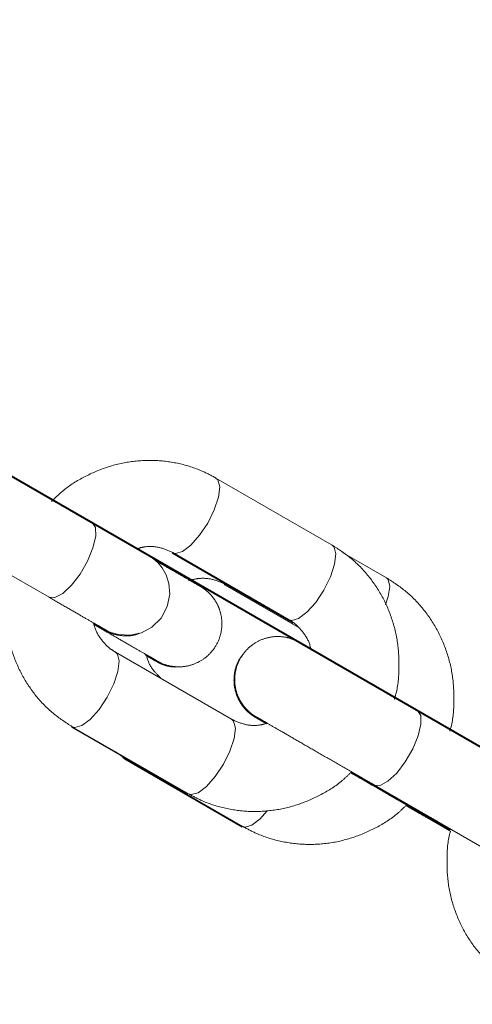
# Model space of a CAD drawing. Units: millimetres. Extents: x 0 to 42, y 0 to 29.8.
# Drawn here: x 28.6 to 28.8, y 12.8 to 13.1 of the extents above; entities that cross this region are included whole.
import ezdxf

# ---------------------------------------------------------------- set-up
doc = ezdxf.new("R2010")
doc.units = ezdxf.units.MM
doc.linetypes.add('PHANTOM', pattern=[1.27, 0.635, -0.127, 0.127, -0.127, 0.127, -0.127])
doc.layers.add('LE_NORM', color=179, linetype='Continuous', lineweight=40)
doc.styles.add('SLDTEXTSTYLE0', font='TXT', dxfattribs={"width": 0.605})
doc.dimstyles.new('SLDDIMSTYLE2', dxfattribs={"dimtxt": 0.35, "dimasz": 0.3, "dimexe": 0, "dimexo": 0.0625, "dimgap": 0.0875, "dimtad": 1, "dimdec": 4, "dimlfac": 25, "dimzin": 12, "dimdsep": 46, "dimtxsty": 'SLDTEXTSTYLE0', "dimsah": 1, "dimcen": 0.09, "dimazin": 3, "dimtfac": 1, "dimtofl": 0, "dimtmove": 0, "dimatfit": 3, "dimfxl": 0, "dimfrac": 2, "dimtolj": 1, "dimtzin": 12, "dimarcsym": 0})

# ---------------------------------------------------------------- blocks, each defined once
blk = doc.blocks.new('_D_11')
at = {"layer": 'LE_NORM'}
for p, q in [((28.25882, 13.19568), (29.82441, 12.29174)), ((27.22988, 11.89298), (27.22988, 10.79382))]:
    blk.add_line(p, q, dxfattribs=at)
blk.add_arc((27.22988, 13.78976), 2.89688, 270, 329.99886, dxfattribs=at)
for points in [[(29.73863, 12.34127), (29.49151, 12.14395), (29.65933, 12.03515)], [(27.22988, 10.89288), (27.53464, 10.80849), (27.52433, 11.00822)]]:
    blk.add_solid(points, dxfattribs=at)
at = {"layer": 'LE_NORM', "insert": (28.06562, 11.44822, -0.03779), "char_height": 0.35, "attachment_point": 1, "rotation": 29.9994, "style": 'SLDTEXTSTYLE0'}
blk.add_mtext('60°', dxfattribs=at)

msp = doc.modelspace()

# ---------------------------------------------------------------- linework, layer by layer
at = {"color": 7, "linetype": 'PHANTOM', "lineweight": 0}
for p, q in [((28.6649124, 12.9612097), (28.6325517, 12.9798941)), ((28.7317454, 12.9549522), (28.6993846, 12.9736365)), ((28.6205513, 12.9591097), (28.6529119, 12.9404258)), ((28.6871686, 12.9527272), (28.7195307, 12.9340438)), ((28.6873842, 12.9528522), (28.719745, 12.9341678)), ((28.7468758, 12.9458517), (28.7346241, 12.9529256)), ((28.7019822, 12.9438042), (28.722115, 12.9321808)), ((28.7022026, 12.943932), (28.7207997, 12.9331946)), ((28.6654557, 12.9328183), (28.6668543, 12.932011)), ((28.7037454, 12.906455), (28.6713846, 12.9251393)), ((28.7878831, 12.8902096), (28.7555224, 12.908894)), ((28.6591685, 12.90423), (28.6915307, 12.8855466)), ((28.6593842, 12.904355), (28.691745, 12.8856706)), ((28.6713335, 12.8974556), (28.6742026, 12.8954343)), ((28.6739822, 12.8953065), (28.7066564, 12.8764433)), ((28.6742026, 12.8954343), (28.7068755, 12.8765701)), ((28.7369713, 12.8916453), (28.7583692, 12.8792919)), ((28.7371309, 12.891796), (28.7585779, 12.879413)), ((28.7433064, 12.8879847), (28.7646642, 12.8756541)), ((28.743522, 12.8881096), (28.7758828, 12.8694252)), ((28.7523048, 12.8824219), (28.764567, 12.8753428)), ((28.7524685, 12.8825759), (28.7646325, 12.8755526)), ((28.7581176, 12.8790626), (28.7645661, 12.8753399)), ((28.7583382, 12.8791904), (28.7646334, 12.8755559))]:
    msp.add_line(p, q, dxfattribs=at)
at = {"color": 8, "linetype": 'PHANTOM', "lineweight": 0}
for p, q in [((28.7022418, 12.94391), (28.7026985, 12.9437613)), ((28.6746985, 12.8952641), (28.6742004, 12.8954357)), ((28.7433062, 12.8879847), (28.7432236, 12.8880362)), ((28.7577848, 12.8798708), (28.758369, 12.8792919)), ((28.7581175, 12.8790626), (28.7580409, 12.8791107)), ((28.7586639, 12.8793668), (28.7585841, 12.8794092))]:
    msp.add_line(p, q, dxfattribs=at)
at = {"color": 8, "linetype": 'PHANTOM', "lineweight": 0, "flags": 128}
for points in [[(28.6874295, 12.9528274), (28.6881194, 12.9526385), (28.6900424, 12.9531745), (28.6923683, 12.954925), (28.6948169, 12.9576787), (28.6970926, 12.9611043), (28.6989211, 12.9647879), (28.7000817, 12.968285), (28.7004347, 12.9711742), (28.6999371, 12.9731073), (28.6993823, 12.973638)], [(28.6529119, 12.9404258), (28.6529122, 12.9404253), (28.6545424, 12.9403199), (28.6566995, 12.941481), (28.6591236, 12.9437679), (28.6615222, 12.9469055), (28.663606, 12.9505147), (28.6651236, 12.9541606), (28.665892, 12.9574031), (28.6658186, 12.9598512), (28.6649123, 12.9612102), (28.6649123, 12.9612102)], [(28.719745, 12.9341678), (28.7204802, 12.9339542), (28.7224031, 12.9344901), (28.7247291, 12.9362406), (28.7271775, 12.9389948), (28.7294534, 12.9424199), (28.7312818, 12.9461035), (28.7324425, 12.9496006), (28.7327954, 12.9524902), (28.7322979, 12.9544229), (28.7317454, 12.9549522)], [(28.7013494, 12.9445404), (28.7014737, 12.9443082), (28.7019822, 12.9438042)], [(28.746658, 12.9383525), (28.7473775, 12.9406132), (28.7477984, 12.9434632), (28.7473841, 12.9453482), (28.7468758, 12.9458517)], [(28.7189401, 12.9346327), (28.718978, 12.9345736), (28.719551, 12.9340324)], [(28.6714278, 12.9251136), (28.6719371, 12.9246101), (28.6724347, 12.922677), (28.6720817, 12.9197878), (28.6709211, 12.9162902), (28.6690926, 12.9126066), (28.6668169, 12.9091815), (28.6643683, 12.9064273), (28.6620424, 12.9046768), (28.6601194, 12.9041409), (28.6593818, 12.9043564)], [(28.7435192, 12.888111), (28.7435222, 12.8881091), (28.7451523, 12.8880042), (28.7473095, 12.8891648), (28.7497336, 12.8914517), (28.7521321, 12.8945893), (28.7542159, 12.8981985), (28.7557335, 12.9018444), (28.7565021, 12.9050869), (28.7564286, 12.907535), (28.7555222, 12.908894), (28.7555222, 12.908894)], [(28.7037454, 12.906455), (28.7042979, 12.9059257), (28.7047954, 12.9039926), (28.7044425, 12.9011034), (28.7032818, 12.8976058), (28.7014534, 12.8939222), (28.6991775, 12.8904971), (28.6967291, 12.8877434), (28.6944031, 12.8859924), (28.6924802, 12.8854565), (28.691745, 12.8856706)], [(28.6739822, 12.8953065), (28.6734737, 12.895811), (28.6733494, 12.8960427)], [(28.6915292, 12.8855476), (28.690978, 12.8860764), (28.6909401, 12.886135)], [(28.7135722, 12.8808922), (28.7116641, 12.8787555), (28.709406, 12.8769659), (28.7075664, 12.8763818), (28.7068755, 12.8765701)], [(28.7583356, 12.8791918), (28.7583384, 12.8791904), (28.758834, 12.8790201)], [(28.7066549, 12.8764438), (28.7061479, 12.8769473), (28.7061088, 12.8770126)]]:
    msp.add_lwpolyline(points, dxfattribs=at)
at = {"color": 7, "linetype": 'PHANTOM', "lineweight": 0, "flags": 128}
msp.add_lwpolyline([(28.6653856, 12.9332217), (28.6671617, 12.9321965), (28.6683321, 12.9315209), (28.6685403, 12.9314012), (28.6685738, 12.9313821), (28.6686149, 12.9313587), (28.6686697, 12.9313277), (28.6688334, 12.9312386), (28.6692405, 12.9310297), (28.670083, 12.9306573), (28.6722465, 12.9300269), (28.675468, 12.92985), (28.6786235, 12.930539), (28.6815031, 12.9320611), (28.6840911, 12.9345883), (28.6858386, 12.9378585), (28.6864964, 12.9412726), (28.6862643, 12.94422), (28.6854782, 12.9466762), (28.6843882, 12.9486226), (28.6832087, 12.9500765), (28.6821252, 12.9510845), (28.6812859, 12.9517144), (28.6807757, 12.9520449), (28.6806535, 12.9521188), (28.6806072, 12.9521464), (28.6805827, 12.9521607), (28.6805613, 12.9521731), (28.68054, 12.9521855), (28.6805121, 12.9522018), (28.680301, 12.9523238), (28.6790109, 12.9530691), (28.6767202, 12.9543919), (28.6735084, 12.9562468), (28.6695187, 12.9585504), (28.6649124, 12.9612097), (28.6649124, 12.9612097)], dxfattribs=at)
at = {"color": 7, "linetype": 'PHANTOM', "lineweight": 0}
for points, knots in [([(28.6993846, 12.9736365), (28.6981085, 12.9743143), (28.6948366, 12.976052), (28.6891013, 12.9778504), (28.682325, 12.9787329), (28.6754573, 12.9783516), (28.6687077, 12.9767538), (28.6623224, 12.9739312), (28.6571799, 12.9706976), (28.6545483, 12.9680795), (28.6535873, 12.9671234)], [0, 0, 0, 0, 0.088238637, 0.226240555, 0.364243064, 0.50240183, 0.640946167, 0.780015677, 0.919665017, 1, 1, 1, 1]), ([(28.6774454, 12.9539732), (28.6782526, 12.9541853), (28.6803851, 12.9547456), (28.6838728, 12.9544457), (28.6861844, 12.9533967), (28.6873842, 12.9528522)], [0, 0, 0, 0, 0.22656094, 0.59857438, 1, 1, 1, 1]), ([(28.7490604, 12.9120049), (28.7491826, 12.9123814), (28.750041, 12.9150273), (28.7504774, 12.9202175), (28.7502439, 12.9273078), (28.7486557, 12.9342043), (28.7459085, 12.9406472), (28.7420446, 12.9464072), (28.7373272, 12.9513289), (28.7335782, 12.9537625), (28.7317454, 12.9549522)], [0, 0, 0, 0, 0.023454894, 0.16483669, 0.306123997, 0.447115786, 0.587641972, 0.727558952, 0.86681192, 1, 1, 1, 1]), ([(28.6800574, 12.9243859), (28.6807337, 12.9239954), (28.6821731, 12.923164), (28.6828488, 12.9227757), (28.6830341, 12.9226673), (28.683056, 12.922656), (28.683098, 12.9226309), (28.6831446, 12.9226048), (28.6832245, 12.92256), (28.6834057, 12.9224603), (28.6847271, 12.9217722), (28.6869153, 12.9210978), (28.6902073, 12.9209876), (28.6932332, 12.9216344), (28.6963191, 12.9233007), (28.6988621, 12.9258256), (28.7005557, 12.9290649), (28.7011742, 12.9324271), (28.7009157, 12.9354371), (28.7001085, 12.9379066), (28.6990087, 12.9398464), (28.6978317, 12.9412839), (28.6967602, 12.9422743), (28.6959301, 12.9428941), (28.695433, 12.9432147), (28.6952029, 12.9433539), (28.6951436, 12.9433885), (28.6951149, 12.9434056), (28.6950906, 12.9434195), (28.6950644, 12.9434359), (28.6950179, 12.9434595), (28.6947899, 12.9435959), (28.6937148, 12.9442146), (28.6913743, 12.9455663), (28.6880943, 12.9474607), (28.6850892, 12.9491958), (28.6830857, 12.9503525), (28.6826281, 12.9506168)], [0, 0, 0, 0, 0.0653643, 0.13913831, 0.15765801, 0.16746216, 0.16982695, 0.17086579, 0.1717997, 0.17400636, 0.17847174, 0.22761231, 0.25684108, 0.30052212, 0.34086353, 0.38577994, 0.43175566, 0.47464785, 0.51115843, 0.54300945, 0.57054671, 0.59362828, 0.61183385, 0.62469099, 0.63209472, 0.63386425, 0.63473701, 0.63544763, 0.6364714, 0.63850804, 0.64464792, 0.68041723, 0.75680237, 0.83065077, 0.90441268, 0.97816461, 1, 1, 1, 1]), ([(28.6417405, 12.9462504), (28.6417321, 12.9462235), (28.6410111, 12.9439211), (28.6406735, 12.9390849), (28.64088, 12.9320008), (28.6424753, 12.9251026), (28.6452206, 12.91866), (28.649085, 12.9128999), (28.6538023, 12.9079782), (28.6575514, 12.9055447), (28.6593842, 12.904355)], [0, 0, 0, 0, 0.00170574, 0.14623636, 0.29066088, 0.43480205, 0.57845801, 0.72149119, 0.86384558, 1, 1, 1, 1]), ([(28.6917879, 12.9450697), (28.6927426, 12.945311), (28.6950443, 12.9458927), (28.698687, 12.9455496), (28.7010181, 12.944477), (28.7022026, 12.943932)], [0, 0, 0, 0, 0.25848941, 0.62320743, 1, 1, 1, 1]), ([(28.7644959, 12.9030928), (28.764583, 12.9033651), (28.7653962, 12.9059077), (28.7657927, 12.9109928), (28.7655482, 12.9180842), (28.763938, 12.9249877), (28.7611703, 12.9314423), (28.7572841, 12.9372202), (28.752527, 12.9421825), (28.7487382, 12.9446425), (28.7468758, 12.9458517)], [0, 0, 0, 0, 0.017032474, 0.159003744, 0.30088485, 0.442503319, 0.583715389, 0.724406824, 0.864529512, 1, 1, 1, 1]), ([(28.6529119, 12.9404258), (28.6537399, 12.9399477), (28.6561494, 12.9385562), (28.6597827, 12.9364586), (28.6634171, 12.9343603), (28.6661921, 12.9327571), (28.6678741, 12.9317859), (28.6684471, 12.931455), (28.6684692, 12.9314421), (28.6684723, 12.9314403)], [0, 0, 0, 0, 0.09444328, 0.27484873, 0.4555099, 0.63615567, 0.81678567, 0.97398241, 1, 1, 1, 1]), ([(28.6651687, 12.9330973), (28.6658085, 12.9327279), (28.6672419, 12.9319004), (28.6681121, 12.9313978), (28.6682085, 12.9313416), (28.6682381, 12.9313244)], [0, 0, 0, 0, 0.35855583, 0.80318205, 1, 1, 1, 1]), ([(28.665169, 12.9330954), (28.6653876, 12.9329693), (28.6665495, 12.9322992), (28.6677162, 12.9316245), (28.6682154, 12.9313378), (28.6683114, 12.9312821), (28.6683329, 12.9312696), (28.6683618, 12.9312538), (28.6684075, 12.9312271), (28.6685103, 12.9311699), (28.6689392, 12.9309374), (28.6697155, 12.9305731), (28.6714571, 12.9299473), (28.6738553, 12.9296011), (28.6763452, 12.9297102), (28.6776228, 12.9302407), (28.6780277, 12.9304089)], [0, 0, 0, 0, 0.05737287, 0.30497402, 0.55273175, 0.56844903, 0.57659162, 0.58143807, 0.58432468, 0.58783499, 0.59790169, 0.64442453, 0.69559955, 0.82793474, 0.94547551, 1, 1, 1, 1]), ([(28.6713846, 12.9251393), (28.6709657, 12.9254008), (28.6694279, 12.9263606), (28.6672907, 12.92871), (28.6656854, 12.9313202), (28.6654196, 12.9330065), (28.6653856, 12.9332217)], [0, 0, 0, 0, 0.14977426, 0.54973134, 0.94251563, 1, 1, 1, 1]), ([(28.719745, 12.9341678), (28.7201638, 12.9339064), (28.7217013, 12.932947), (28.723846, 12.9306008), (28.7254731, 12.9279025), (28.7257446, 12.92612), (28.7257915, 12.9258122)], [0, 0, 0, 0, 0.14617217, 0.5365767, 0.91995807, 1, 1, 1, 1]), ([(28.6668543, 12.932011), (28.6676911, 12.931528), (28.6701266, 12.930122), (28.673821, 12.927988), (28.6775543, 12.9258331), (28.6804313, 12.92417), (28.6823593, 12.9230623), (28.6829021, 12.9227351), (28.6830293, 12.9226731), (28.6830164, 12.9226782), (28.683016, 12.9226784)], [0, 0, 0, 0, 0.09239551, 0.26890696, 0.44565194, 0.62239298, 0.79911188, 0.97571897, 0.99923386, 1, 1, 1, 1]), ([(28.7555224, 12.908894), (28.7546729, 12.9093843), (28.7522005, 12.9108114), (28.7478705, 12.9133116), (28.7426986, 12.9162978), (28.7377063, 12.9191796), (28.7331289, 12.9218228), (28.7291727, 12.9241062), (28.7260082, 12.9259338), (28.72381, 12.9272007), (28.7227657, 12.9278091), (28.7226774, 12.9278504), (28.7225731, 12.9279161), (28.7225234, 12.9279433), (28.7224338, 12.9279945), (28.7222171, 12.9281119), (28.7217547, 12.92835), (28.7206431, 12.9288409), (28.7185846, 12.929441), (28.7156482, 12.9296033), (28.7124468, 12.9289038), (28.7094325, 12.9273108), (28.7068691, 12.9248087), (28.7051446, 12.9215812), (28.7044965, 12.9182141), (28.7047354, 12.915189), (28.7055307, 12.9127043), (28.7066255, 12.91075), (28.7078029, 12.9092987), (28.7088793, 12.9082971), (28.7097184, 12.9076679), (28.7102225, 12.907341), (28.7104605, 12.9071977), (28.7105222, 12.9071606), (28.7105516, 12.9071437), (28.7105759, 12.9071295), (28.7106019, 12.9071144), (28.7106472, 12.907088), (28.7108772, 12.9069553), (28.7117068, 12.9064758), (28.7131222, 12.9056584), (28.7136841, 12.9053339)], [0, 0, 0, 0, 0.02954821, 0.08600012, 0.14253059, 0.19905938, 0.25559004, 0.312119, 0.36865062, 0.42518603, 0.48173341, 0.51010353, 0.51210456, 0.51304283, 0.5137964, 0.51562276, 0.51997909, 0.5287336, 0.55015043, 0.58081315, 0.61150873, 0.64246382, 0.67684107, 0.71207954, 0.74512372, 0.77322127, 0.79773068, 0.81893261, 0.83672497, 0.85078964, 0.86076364, 0.8665516, 0.86798101, 0.86867093, 0.86921414, 0.86998484, 0.87151203, 0.87604964, 0.90254871, 0.96131241, 1, 1, 1, 1]), ([(28.7069041, 12.924467), (28.7064689, 12.9239158), (28.7052557, 12.9223789), (28.7044368, 12.9194028), (28.7043413, 12.9161878), (28.7049588, 12.9134886), (28.7059627, 12.9113296), (28.7071322, 12.909686), (28.7082664, 12.9085178), (28.7092138, 12.9077499), (28.7098416, 12.9073238), (28.7101792, 12.9071143), (28.7102911, 12.9070488), (28.7103264, 12.9070275), (28.7103515, 12.9070132), (28.7103762, 12.9069984), (28.7104077, 12.9069805), (28.7104957, 12.9069281), (28.7111701, 12.9065404), (28.7122778, 12.9058994), (28.713359, 12.9052756), (28.7134712, 12.9052109)], [0, 0, 0, 0, 0.06148049, 0.17141813, 0.26332667, 0.34311805, 0.41255485, 0.47168299, 0.51974887, 0.55559235, 0.57843787, 0.58724854, 0.58967741, 0.59135234, 0.59329467, 0.59660863, 0.60458256, 0.63823436, 0.80436074, 0.97969825, 1, 1, 1, 1]), ([(28.6798361, 12.9242572), (28.6799089, 12.9242151), (28.6809467, 12.9236152), (28.6820634, 12.9229727), (28.6827132, 12.9225956), (28.6828288, 12.9225302), (28.6828437, 12.9225213), (28.6828814, 12.9224999), (28.6829126, 12.9224819), (28.6829662, 12.9224517), (28.6831813, 12.9223334), (28.6837375, 12.9220427), (28.6850634, 12.9214841), (28.6870819, 12.9208984), (28.6887572, 12.9210249), (28.6895689, 12.9210862)], [0, 0, 0, 0, 0.02163475, 0.30843612, 0.59535992, 0.63148824, 0.65568157, 0.6615736, 0.66526065, 0.6686404, 0.67413527, 0.70179751, 0.75861966, 0.88303914, 1, 1, 1, 1]), ([(28.6843487, 12.917654), (28.6835645, 12.9183886), (28.6818078, 12.9200342), (28.6804042, 12.9223957), (28.6801302, 12.9239805), (28.6801094, 12.9241008)], [0, 0, 0, 0, 0.42698632, 0.95650736, 1, 1, 1, 1]), ([(28.6801094, 12.9241008), (28.6806805, 12.9237712), (28.6820088, 12.9230045), (28.6826139, 12.922653), (28.6827911, 12.9225524), (28.6827908, 12.9225521), (28.6827907, 12.922552)], [0, 0, 0, 0, 0.36360703, 0.84572275, 0.96554293, 1, 1, 1, 1]), ([(28.7133751, 12.9052662), (28.7126714, 12.9050837), (28.7106426, 12.9045574), (28.707257, 12.9048657), (28.7049453, 12.9059119), (28.7037454, 12.906455)], [0, 0, 0, 0, 0.20347477, 0.58659234, 1, 1, 1, 1]), ([(28.7104417, 12.9069609), (28.7104427, 12.9069603), (28.710449, 12.9069564), (28.71079, 12.9067595), (28.7116447, 12.9062667), (28.7129566, 12.9055095), (28.7134732, 12.9052114)], [0, 0, 0, 0, 0.04297588, 0.29382236, 0.72190585, 1, 1, 1, 1]), ([(28.7106548, 12.9070839), (28.710657, 12.9070826), (28.7106707, 12.9070745), (28.7110345, 12.9068652), (28.7122387, 12.90617), (28.7146475, 12.9047795), (28.7179943, 12.9028476), (28.7221069, 12.9004736), (28.7267945, 12.8977669), (28.7318486, 12.8948494), (28.7370337, 12.8918559), (28.7409441, 12.8895972), (28.7430411, 12.8883871), (28.743522, 12.8881096)], [0, 0, 0, 0, 0.0130867, 0.07930541, 0.18614734, 0.29749156, 0.40902211, 0.52057397, 0.63213339, 0.7436866, 0.85524759, 0.96680781, 1, 1, 1, 1]), ([(28.691745, 12.8856706), (28.6930211, 12.8849928), (28.696293, 12.8832551), (28.7020282, 12.8814567), (28.7088048, 12.8805741), (28.7156716, 12.8809561), (28.7224239, 12.8825511), (28.7288003, 12.8853843), (28.7336513, 12.8883864), (28.7360283, 12.8907273), (28.7367271, 12.8914155)], [0, 0, 0, 0, 0.09023992, 0.23137177, 0.37250423, 0.51379854, 0.6554856, 0.79770859, 0.94052935, 1, 1, 1, 1]), ([(28.7368416, 12.8916015), (28.7369921, 12.8915145), (28.7384769, 12.8906564), (28.7418927, 12.8886858), (28.7468745, 12.885809), (28.7519836, 12.8828598), (28.7558164, 12.8806462), (28.7578508, 12.8794718), (28.7583382, 12.8791904)], [0, 0, 0, 0, 0.02586224, 0.25519857, 0.48454897, 0.71389253, 0.93144705, 1, 1, 1, 1]), ([(28.7369176, 12.891673), (28.7376601, 12.8912444), (28.7398524, 12.8899788), (28.7419315, 12.8887785), (28.7433064, 12.8879847)], [0, 0, 0, 0, 0.33867903, 1, 1, 1, 1]), ([(28.7068755, 12.8765701), (28.7081556, 12.8758897), (28.7114445, 12.8741417), (28.7172089, 12.8723232), (28.7240246, 12.8714171), (28.7309293, 12.87178), (28.7377149, 12.8733591), (28.744121, 12.8761781), (28.7490724, 12.8792385), (28.7515275, 12.8816565), (28.7523026, 12.88242)], [0, 0, 0, 0, 0.08945132, 0.22981226, 0.37018318, 0.51068571, 0.65151323, 0.79279429, 0.93458131, 1, 1, 1, 1]), ([(28.7522503, 12.88245), (28.7529858, 12.8820255), (28.7549919, 12.8808674), (28.7569055, 12.8797624), (28.7581176, 12.8790626)], [0, 0, 0, 0, 0.36658045, 1, 1, 1, 1]), ([(28.7583692, 12.8792919), (28.7592174, 12.8788024), (28.7612537, 12.877627), (28.7634081, 12.8763829), (28.7646652, 12.875657)], [0, 0, 0, 0, 0.41650431, 1, 1, 1, 1]), ([(28.7585779, 12.879413), (28.759426, 12.8789233), (28.7614629, 12.8777472), (28.7636181, 12.8765029), (28.7648758, 12.8757767)], [0, 0, 0, 0, 0.41641495, 1, 1, 1, 1]), ([(28.7647128, 12.875255), (28.7647039, 12.8752264), (28.7639847, 12.8729226), (28.7636429, 12.8680843), (28.7638511, 12.8610002), (28.7654459, 12.8541021), (28.7681912, 12.8476594), (28.772056, 12.8418998), (28.7767729, 12.8369776), (28.7805221, 12.8345441), (28.782355, 12.8333544)], [0, 0, 0, 0, 0.00181681, 0.14633139, 0.29073819, 0.43486305, 0.57850275, 0.72151413, 0.86385908, 1, 1, 1, 1])]:
    msp.add_open_spline(points, degree=3, knots=knots, dxfattribs=at)

# ---------------------------------------------------------------- dimensions: what is measured, and where the dimension line sits
at = {"layer": 'LE_NORM'}
dim = msp.add_angular_dim_2l(base=(28.6782989, 11.2809756), line1=((28.1730296, 13.2452116), (28.1406688, 13.263896)), line2=((27.2298835, 11.99204), (27.2298835, 14.79204)), dimstyle='SLDDIMSTYLE2', dxfattribs=at)
dim.commit()
dim.dimension.update_dxf_attribs({"geometry": '_D_11', "text_midpoint": (28.6782989, 11.2809756), "dimtype": 162})

doc.saveas('drawing.dxf')
